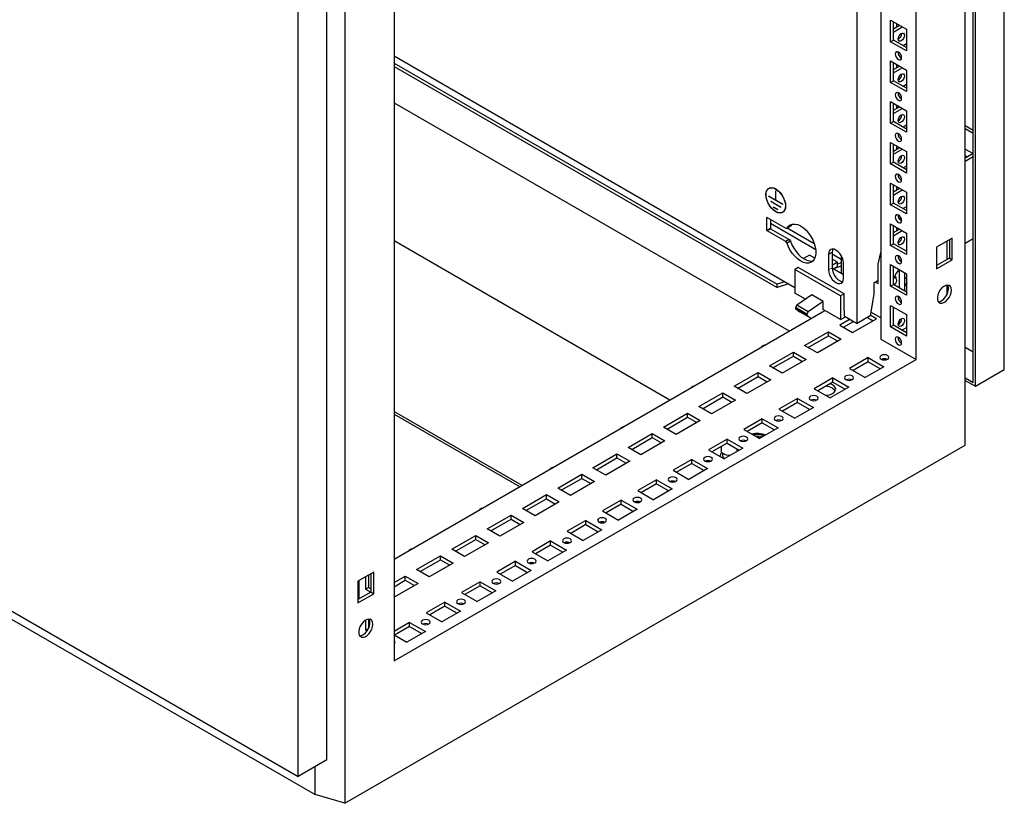
# Model space of a CAD drawing. Units: millimetres. Extents: x 0 to 420, y 0 to 297.
# Drawn here: x 314 to 355, y 79 to 111 of the extents above; entities that cross this region are included whole.
import ezdxf

# ---------------------------------------------------------------- set-up
doc = ezdxf.new("R2010")
doc.units = ezdxf.units.MM

msp = doc.modelspace()

# ---------------------------------------------------------------- linework, layer by layer
at = {"color": 7, "linetype": 'Continuous', "lineweight": 25}
for p, q in [((355.08078, 96.75979), (355.08078, 216.99542)), ((353.8728, 96.06244), (353.8728, 216.29808)), ((353.44862, 93.60612), (353.44862, 216.08724)), ((353.78442, 96.21553), (353.78442, 216.24703)), ((351.39793, 97.18544), (351.39793, 212.52183)), ((327.54479, 201.13328), (327.54479, 78.65216)), ((326.79651, 80.46564), (326.79651, 200.70128)), ((325.58853, 79.76829), (325.58853, 200.00393)), ((329.59547, 199.93554), (329.59547, 84.59915)), ((349.92479, 156.3506), (349.92479, 98.03587)), ((348.93484, 98.689), (348.93484, 155.77912)), ((350.33138, 111.34892), (350.99134, 110.96793)), ((350.33138, 110.45073), (350.33138, 111.34892)), ((350.44923, 110.51876), (350.44923, 111.28089)), ((350.44923, 110.9882), (350.70273, 111.13454)), ((350.44923, 110.85213), (350.82059, 111.06651)), ((350.58476, 111.20265), (350.58476, 111.06643)), ((350.99134, 110.96793), (350.99134, 110.06974)), ((350.33138, 110.45073), (350.44923, 110.51876)), ((350.99134, 110.06974), (350.33138, 110.45073)), ((350.99135, 110.2058), (350.44923, 110.51876)), ((350.99134, 110.36215), (350.85593, 110.28398)), ((329.59547, 109.85339), (346.32739, 100.19426)), ((329.59547, 109.55541), (345.59187, 100.32089)), ((329.59547, 109.41932), (345.59187, 100.1848)), ((350.33138, 109.6478), (350.99134, 109.26681)), ((350.33138, 108.7496), (350.33138, 109.6478)), ((350.44923, 108.81764), (350.44923, 109.57976)), ((350.44923, 109.28707), (350.70273, 109.43342)), ((350.58476, 109.50152), (350.58476, 109.36531)), ((350.44923, 109.151), (350.82059, 109.36538)), ((350.99134, 109.26681), (350.99134, 108.36861)), ((350.33138, 108.7496), (350.44923, 108.81764)), ((350.99134, 108.36861), (350.33138, 108.7496)), ((350.99135, 108.50468), (350.44923, 108.81764)), ((350.99134, 108.66103), (350.85593, 108.58285)), ((329.59547, 107.90033), (346.09423, 98.37581)), ((350.33138, 107.94667), (350.99134, 107.56568)), ((350.33138, 107.04847), (350.33138, 107.94667)), ((350.44923, 107.11651), (350.44923, 107.87864)), ((350.44923, 107.58594), (350.70273, 107.73229)), ((350.58476, 107.8004), (350.58476, 107.66418)), ((350.44923, 107.44987), (350.82059, 107.66425)), ((350.99134, 107.56568), (350.99134, 106.66748)), ((350.33138, 107.04847), (350.44923, 107.11651)), ((350.99134, 106.66748), (350.33138, 107.04847)), ((350.99135, 106.80355), (350.44923, 107.11651)), ((350.99134, 106.9599), (350.85593, 106.88173)), ((353.44861, 106.95616), (353.78442, 106.76231)), ((353.44862, 106.82009), (353.78441, 106.62624)), ((350.33138, 106.24554), (350.99134, 105.86455)), ((350.33138, 105.34735), (350.33138, 106.24554)), ((350.44923, 105.41538), (350.44923, 106.17751)), ((350.58476, 106.09927), (350.58476, 105.96305)), ((350.44923, 105.88482), (350.70273, 106.03116)), ((350.44923, 105.74875), (350.82059, 105.96313)), ((350.99134, 105.86455), (350.99134, 104.96636)), ((353.78441, 105.77581), (353.44861, 105.58196)), ((353.44862, 105.96953), (353.7843, 105.77575)), ((353.44862, 105.69739), (353.54859, 105.63968)), ((350.33138, 105.34735), (350.44923, 105.41538)), ((350.99134, 104.96636), (350.33138, 105.34735)), ((350.99135, 105.10242), (350.44923, 105.41538)), ((353.78442, 105.63975), (353.44862, 105.44589)), ((281.04081, 105.14465), (326.29564, 79.01959)), ((350.99134, 105.25877), (350.85593, 105.1806)), ((350.33138, 104.54442), (350.99134, 104.16343)), ((350.33138, 103.64622), (350.33138, 104.54442)), ((350.44923, 103.71426), (350.44923, 104.47638)), ((345.2978, 104.35355), (345.24868, 104.32519)), ((345.53321, 104.22698), (345.5391, 104.22357)), ((345.53321, 103.83231), (345.53321, 104.22698)), ((345.5391, 103.82891), (345.5391, 104.22357)), ((350.44923, 104.18369), (350.70273, 104.33004)), ((350.44923, 104.04762), (350.82059, 104.262)), ((350.58476, 104.39814), (350.58476, 104.26193)), ((350.99134, 104.16343), (350.99134, 103.26523)), ((345.53321, 103.83231), (345.24152, 104.0007)), ((345.24152, 103.99389), (345.24152, 104.0007)), ((345.24742, 103.9973), (345.24152, 103.99389)), ((345.83078, 103.65372), (345.24152, 103.99389)), ((345.74239, 103.54144), (345.32991, 103.77956)), ((345.32991, 103.77276), (345.32991, 103.77956)), ((345.33581, 103.77616), (345.32991, 103.77276)), ((345.74239, 103.53464), (345.32991, 103.77276)), ((345.5391, 103.83572), (345.53321, 103.83231)), ((345.83078, 103.66053), (345.5391, 103.82891)), ((345.83078, 103.65372), (345.83078, 103.66053)), ((350.33138, 103.64622), (350.44923, 103.71426)), ((350.99134, 103.26523), (350.33138, 103.64622)), ((350.99135, 103.4013), (350.44923, 103.71426)), ((345.62454, 103.43936), (345.44776, 103.54141)), ((345.44776, 103.53461), (345.44776, 103.54141)), ((345.45366, 103.53801), (345.44776, 103.53461)), ((345.62454, 103.43256), (345.44776, 103.53461)), ((345.62454, 103.43256), (345.62454, 103.43936)), ((345.74239, 103.53464), (345.74239, 103.54144)), ((345.82363, 103.32923), (345.87276, 103.35759)), ((350.99134, 103.55765), (350.85593, 103.47947)), ((345.16361, 102.57402), (345.16361, 103.10478)), ((345.17539, 103.11158), (345.95056, 102.66408)), ((345.31092, 103.03334), (345.31092, 102.65907)), ((347.20511, 101.76262), (345.31092, 102.85612)), ((346.20969, 102.83079), (346.15401, 102.75415)), ((350.33138, 102.84329), (350.99134, 102.4623)), ((350.33138, 101.94509), (350.33138, 102.84329)), ((350.79076, 103.01288), (350.68092, 103.07629)), ((345.95056, 102.10612), (345.17539, 102.55361)), ((345.3227, 102.63865), (346.09787, 102.19116)), ((345.95056, 102.66408), (346.0067, 102.6691)), ((346.15401, 102.75415), (346.0067, 102.6691)), ((346.01817, 102.67573), (347.14329, 102.02621)), ((350.44923, 102.01313), (350.44923, 102.77526)), ((350.44923, 102.48256), (350.70273, 102.62891)), ((350.44923, 102.34649), (350.82059, 102.56087)), ((350.58476, 102.69702), (350.58476, 102.5608)), ((350.99134, 102.4623), (350.99134, 101.5641)), ((329.59547, 102.15148), (341.11503, 95.50138)), ((346.09787, 102.19116), (345.95056, 102.10612)), ((346.0067, 102.03628), (345.95056, 102.10612)), ((346.15401, 102.12133), (346.0067, 102.03628)), ((346.09787, 102.19116), (346.15401, 102.12133)), ((350.33138, 101.94509), (350.44923, 102.01313)), ((350.99135, 101.70017), (350.44923, 102.01313)), ((352.90643, 102.24785), (352.24646, 101.86686)), ((352.67563, 102.11462), (352.67563, 101.35249)), ((352.78857, 102.17982), (352.78857, 101.41769)), ((352.90643, 101.34966), (352.90643, 102.24785)), ((353.44862, 102.04364), (353.78442, 102.23749)), ((347.7416, 101.5723), (347.7416, 100.92587)), ((347.88891, 101.65734), (347.88891, 101.01092)), ((347.88891, 101.59577), (348.27487, 101.37296)), ((349.80694, 101.16579), (349.92447, 101.6423)), ((349.92479, 101.64248), (349.92447, 101.6423)), ((349.92479, 101.64211), (349.92447, 101.6423)), ((350.99134, 101.5641), (350.33138, 101.94509)), ((352.24646, 101.86686), (352.24646, 100.96867)), ((346.9461, 101.53812), (346.69634, 101.39393)), ((347.16575, 101.41132), (346.9461, 101.53812)), ((348.10988, 101.24031), (347.88891, 101.36787)), ((348.10988, 101.24031), (347.88891, 101.11274)), ((348.10988, 101.07019), (348.10988, 101.24031)), ((348.27487, 101.21512), (348.10988, 101.16013)), ((348.27488, 101.51094), (348.27488, 100.77103)), ((348.36032, 100.5687), (348.36032, 101.21512)), ((349.80694, 100.34925), (349.80694, 101.16579)), ((352.78857, 101.41769), (352.24646, 101.10474)), ((352.24646, 100.96867), (352.90643, 101.34966)), ((352.78857, 101.41769), (352.90643, 101.34966)), ((346.4747, 101.02782), (346.32739, 100.94278)), ((346.32739, 100.94278), (346.32739, 99.95613)), ((348.24246, 99.83723), (346.32739, 100.94278)), ((348.38978, 99.92227), (346.4747, 101.02782)), ((348.36032, 100.72171), (347.88927, 100.99364)), ((347.93327, 100.96824), (348.10988, 101.07019)), ((348.27487, 101.07903), (347.93663, 100.9663)), ((350.33138, 101.14216), (350.99134, 100.76117)), ((350.33138, 100.24397), (350.33138, 101.14216)), ((350.44923, 100.312), (350.44923, 101.07413)), ((350.69082, 100.93466), (350.69082, 100.17253)), ((350.92652, 100.03646), (350.92652, 100.79859)), ((350.99134, 100.76117), (350.99134, 99.86298)), ((345.91911, 100.42995), (345.59187, 100.32089)), ((346.06856, 100.34367), (345.59187, 100.1848)), ((349.80694, 100.48531), (349.63032, 100.38335)), ((349.63032, 100.38335), (349.63032, 99.90703)), ((349.68909, 100.41728), (349.80694, 100.34925)), ((350.92652, 100.22465), (350.99135, 100.36429)), ((350.99134, 100.54986), (350.92653, 100.58727)), ((345.59187, 100.1848), (345.59187, 100.32089)), ((346.77972, 99.695), (346.32739, 99.95613)), ((348.38978, 99.92227), (348.24246, 99.83723)), ((348.38978, 99.2078), (348.38978, 99.92227)), ((350.33138, 100.24397), (350.44923, 100.312)), ((350.99134, 99.86298), (350.33138, 100.24397)), ((350.99135, 99.99904), (350.44923, 100.312)), ((350.95024, 100.02277), (350.99134, 100.0465)), ((352.67563, 100.28476), (352.67563, 99.87037)), ((347.04922, 99.87964), (346.41837, 99.44741)), ((347.52063, 99.60751), (346.88977, 99.17528)), ((347.52063, 99.60751), (347.04922, 99.87964)), ((347.52063, 99.26728), (347.52063, 99.60751)), ((348.24246, 99.83723), (348.24246, 98.85058)), ((349.63032, 99.90703), (349.47873, 99.00298)), ((329.59547, 88.85128), (347.57955, 99.23327)), ((346.41837, 99.44741), (346.36431, 99.34818)), ((346.83571, 99.07604), (346.36431, 99.34818)), ((346.36431, 99.34818), (346.36431, 99.31567)), ((346.83571, 99.04353), (346.36431, 99.31567)), ((346.88977, 99.17528), (346.41837, 99.44741)), ((346.54303, 99.1728), (347.00892, 98.90385)), ((346.88977, 99.17528), (346.83571, 99.07604)), ((348.24246, 98.85058), (347.52063, 99.26728)), ((348.40451, 99.19929), (348.38978, 99.2078)), ((348.40451, 98.99516), (348.40451, 99.19929)), ((349.92479, 98.92031), (349.50545, 99.16239)), ((350.33138, 99.44104), (350.99134, 99.06005)), ((350.33138, 98.54284), (350.33138, 99.44104)), ((350.44923, 98.61088), (350.44923, 99.373)), ((346.83571, 99.07604), (346.83571, 99.04353)), ((348.64022, 98.85908), (348.21595, 98.61416)), ((348.24246, 98.85058), (348.44871, 98.96964)), ((348.36329, 98.5291), (348.78756, 98.77403)), ((348.40451, 98.99516), (348.93484, 98.689)), ((348.74628, 98.308), (349.74801, 98.88629)), ((349.47873, 99.00298), (348.93484, 98.689)), ((349.36496, 98.93731), (349.60068, 98.80123)), ((349.74801, 98.88629), (349.48465, 99.03833)), ((350.69082, 98.79636), (350.69082, 98.66904)), ((350.99134, 99.06005), (350.99134, 98.16185)), ((346.74281, 97.76373), (347.74454, 98.34202)), ((347.74454, 98.34202), (348.27487, 98.03587)), ((347.74454, 98.17191), (347.74454, 98.34202)), ((348.21595, 98.61416), (348.74628, 98.308)), ((350.33138, 98.54284), (350.44923, 98.61088)), ((350.99134, 98.16185), (350.33138, 98.54284)), ((350.99135, 98.29792), (350.44923, 98.61088)), ((350.80289, 98.40671), (350.99134, 98.51551)), ((346.89015, 97.67868), (347.74454, 98.17191)), ((348.27487, 98.03587), (347.27314, 97.45758)), ((347.74454, 98.17191), (348.12754, 97.95081)), ((349.92479, 98.03587), (351.39793, 97.18544)), ((344.99268, 97.7463), (344.968, 97.73205)), ((345.26967, 96.91331), (346.2714, 97.4916)), ((346.2714, 97.4916), (346.80173, 97.18544)), ((346.2714, 97.32148), (346.2714, 97.4916)), ((347.27314, 97.45758), (346.74281, 97.76373)), ((353.44861, 97.70203), (353.78442, 97.50818)), ((329.59547, 84.59915), (351.39793, 97.18544)), ((345.41701, 96.82825), (346.2714, 97.32148)), ((346.80173, 97.18544), (345.8, 96.60715)), ((346.2714, 97.32148), (346.6544, 97.10038)), ((349.39446, 97.26028), (348.61664, 96.81126)), ((349.39446, 97.09017), (348.76398, 96.7262)), ((349.39446, 97.26028), (350.05443, 96.87929)), ((349.39446, 97.09017), (349.39446, 97.26028)), ((349.39446, 97.09017), (349.90709, 96.79423)), ((343.79653, 96.06288), (344.79827, 96.64117)), ((344.79827, 96.64117), (345.3286, 96.33502)), ((344.79827, 96.47106), (344.79827, 96.64117)), ((345.8, 96.60715), (345.26967, 96.91331)), ((348.61664, 96.81126), (349.27661, 96.43026)), ((350.05443, 96.87929), (349.27661, 96.43026)), ((353.8728, 96.06244), (355.08078, 96.75979)), ((343.94387, 95.97783), (344.79827, 96.47106)), ((345.3286, 96.33502), (344.32686, 95.75673)), ((344.79827, 96.47106), (345.18126, 96.24996)), ((347.92132, 96.40985), (347.1435, 95.96083)), ((347.92132, 96.23974), (347.29084, 95.87577)), ((347.92132, 96.40985), (348.58129, 96.02886)), ((347.92132, 96.23974), (347.92132, 96.40985)), ((347.92132, 96.23974), (348.43395, 95.94381)), ((353.44861, 96.40939), (353.78442, 96.21553)), ((353.44861, 96.30732), (353.8728, 96.06244)), ((342.0464, 96.04545), (342.02172, 96.0312)), ((344.32686, 95.75673), (343.79653, 96.06288)), ((347.1435, 95.96083), (347.80347, 95.57984)), ((348.58129, 96.02886), (347.80347, 95.57984)), ((342.32339, 95.21246), (343.32513, 95.79075)), ((342.47073, 95.1274), (343.32513, 95.62063)), ((343.85546, 95.48459), (342.85372, 94.9063)), ((343.32513, 95.79075), (343.85546, 95.48459)), ((343.32513, 95.62063), (343.32513, 95.79075)), ((343.32513, 95.62063), (343.70812, 95.39953)), ((346.44818, 95.55943), (345.67036, 95.11041)), ((346.44818, 95.55943), (347.10815, 95.17844)), ((346.44818, 95.38932), (346.44818, 95.55943)), ((329.59547, 95.0079), (334.92785, 91.92959)), ((342.85372, 94.9063), (342.32339, 95.21246)), ((345.67036, 95.11041), (346.33033, 94.72941)), ((346.44818, 95.38932), (345.8177, 95.02535)), ((347.10815, 95.17844), (346.33033, 94.72941)), ((346.44818, 95.38932), (346.96081, 95.09338)), ((329.59547, 94.90584), (334.83944, 91.87856)), ((340.85025, 94.36203), (341.85199, 94.94032)), ((340.99759, 94.27698), (341.85199, 94.77021)), ((342.38232, 94.63417), (341.38058, 94.05588)), ((341.85199, 94.94032), (342.38232, 94.63417)), ((341.85199, 94.77021), (341.85199, 94.94032)), ((341.85199, 94.77021), (342.23498, 94.54911)), ((344.97504, 94.709), (344.19723, 94.25998)), ((344.97504, 94.709), (345.63501, 94.32801)), ((344.97504, 94.53889), (344.97504, 94.709)), ((339.10013, 94.3446), (339.07544, 94.33035)), ((341.38058, 94.05588), (340.85025, 94.36203)), ((344.19723, 94.25998), (344.85719, 93.87899)), ((344.97504, 94.53889), (344.34456, 94.17492)), ((345.63501, 94.32801), (344.85719, 93.87899)), ((344.97504, 94.53889), (345.48767, 94.24296)), ((339.37711, 93.51161), (340.37885, 94.0899)), ((339.52445, 93.42655), (340.37885, 93.91978)), ((340.90918, 93.78374), (339.90744, 93.20545)), ((340.37885, 94.0899), (340.90918, 93.78374)), ((340.37885, 93.91978), (340.37885, 94.0899)), ((340.37885, 93.91978), (340.76184, 93.69868)), ((343.5019, 93.85858), (342.72409, 93.40955)), ((343.5019, 93.85858), (344.16187, 93.47759)), ((343.5019, 93.68847), (343.5019, 93.85858)), ((344.22714, 93.7796), (344.22714, 93.76599)), ((344.22867, 93.80313), (344.22779, 93.76419)), ((344.27009, 93.79346), (344.26881, 93.77279)), ((344.2694, 93.79368), (344.26891, 93.77363)), ((344.76586, 93.94798), (344.79532, 93.96499)), ((344.87128, 93.88712), (344.76586, 93.94798)), ((344.77175, 93.94458), (344.79532, 93.95818)), ((344.90074, 93.90413), (344.79532, 93.96499)), ((344.79532, 93.95818), (344.79532, 93.96499)), ((344.89485, 93.90073), (344.79532, 93.95818)), ((344.8955, 93.95478), (344.92496, 93.97179)), ((344.94199, 93.92794), (344.8955, 93.95478)), ((344.90139, 93.95138), (344.92496, 93.96499)), ((344.97145, 93.94495), (344.92496, 93.97179)), ((344.92496, 93.96499), (344.92496, 93.97179)), ((344.96556, 93.94155), (344.92496, 93.96499)), ((302.01831, 93.37509), (325.58853, 79.76829)), ((327.54479, 78.65216), (353.44862, 93.60612)), ((339.90744, 93.20545), (339.37711, 93.51161)), ((342.72409, 93.40955), (343.38405, 93.02856)), ((343.5019, 93.68847), (342.87142, 93.3245)), ((343.25696, 93.54706), (343.25696, 93.37144)), ((344.16187, 93.47759), (343.38405, 93.02856)), ((343.5019, 93.68847), (344.01453, 93.39253)), ((343.92363, 93.37143), (343.92363, 93.44501)), ((337.90397, 92.66118), (338.90571, 93.23947)), ((338.05131, 92.57613), (338.90571, 93.06936)), ((339.43604, 92.93332), (338.4343, 92.35503)), ((338.90571, 93.23947), (339.43604, 92.93332)), ((338.90571, 93.06936), (338.90571, 93.23947)), ((338.90571, 93.06936), (339.2887, 92.84826)), ((342.02876, 93.00815), (341.25095, 92.55913)), ((342.02876, 93.00815), (342.68873, 92.62716)), ((342.02876, 92.83804), (342.02876, 93.00815)), ((343.21529, 93.1673), (343.21529, 93.12599)), ((343.31529, 93.26269), (343.31529, 93.1673)), ((336.15385, 92.64375), (336.12916, 92.6295)), ((338.4343, 92.35503), (337.90397, 92.66118)), ((341.25095, 92.55913), (341.91091, 92.17814)), ((342.02876, 92.83804), (341.39828, 92.47407)), ((342.68873, 92.62716), (341.91091, 92.17814)), ((342.02876, 92.83804), (342.54139, 92.54211)), ((336.43084, 91.81076), (337.43257, 92.38904)), ((336.57817, 91.7257), (337.43257, 92.21893)), ((337.43257, 92.38904), (337.9629, 92.08289)), ((337.43257, 92.21893), (337.43257, 92.38904)), ((337.43257, 92.21893), (337.81556, 91.99783)), ((340.55563, 92.15773), (339.77781, 91.7087)), ((340.55563, 92.15773), (341.21559, 91.77674)), ((340.55563, 91.98762), (340.55563, 92.15773)), ((336.96117, 91.5046), (336.43084, 91.81076)), ((337.9629, 92.08289), (336.96117, 91.5046)), ((339.77781, 91.7087), (340.43777, 91.32771)), ((340.55563, 91.98762), (339.92515, 91.62365)), ((341.21559, 91.77674), (340.43777, 91.32771)), ((340.55563, 91.98762), (341.06825, 91.69168)), ((334.9577, 90.96033), (335.95943, 91.53862)), ((335.10503, 90.87527), (335.95943, 91.36851)), ((335.95943, 91.53862), (336.48976, 91.23247)), ((335.95943, 91.36851), (335.95943, 91.53862)), ((335.95943, 91.36851), (336.34243, 91.14741)), ((339.08249, 91.3073), (338.30467, 90.85828)), ((339.08249, 91.3073), (339.74245, 90.92631)), ((339.08249, 91.13719), (339.08249, 91.3073)), ((333.20757, 90.9429), (333.18288, 90.92865)), ((335.48803, 90.65418), (334.9577, 90.96033)), ((336.48976, 91.23247), (335.48803, 90.65418)), ((339.08249, 91.13719), (338.45201, 90.77322)), ((339.74245, 90.92631), (338.96464, 90.47729)), ((339.08249, 91.13719), (339.59512, 90.84126)), ((333.48456, 90.10991), (334.48629, 90.6882)), ((333.63189, 90.02485), (334.48629, 90.51808)), ((334.48629, 90.6882), (335.01662, 90.38204)), ((334.48629, 90.51808), (334.48629, 90.6882)), ((334.48629, 90.51808), (334.86929, 90.29698)), ((338.30467, 90.85828), (338.96464, 90.47729)), ((334.01489, 89.80375), (333.48456, 90.10991)), ((335.01662, 90.38204), (334.01489, 89.80375)), ((337.60935, 90.45688), (336.83153, 90.00785)), ((337.60935, 90.28677), (336.97887, 89.9228)), ((338.26931, 90.07589), (337.4915, 89.62686)), ((337.60935, 90.45688), (338.26931, 90.07589)), ((337.60935, 90.28677), (337.60935, 90.45688)), ((337.60935, 90.28677), (338.12198, 89.99083)), ((332.01142, 89.25948), (333.01315, 89.83777)), ((332.15876, 89.17442), (333.01315, 89.66766)), ((333.01315, 89.83777), (333.54348, 89.53162)), ((333.01315, 89.66766), (333.01315, 89.83777)), ((333.01315, 89.66766), (333.39615, 89.44656)), ((336.83153, 90.00785), (337.4915, 89.62686)), ((330.26129, 89.24205), (330.23661, 89.2278)), ((332.54175, 88.95333), (332.01142, 89.25948)), ((333.54348, 89.53162), (332.54175, 88.95333)), ((336.13621, 89.60645), (335.35839, 89.15743)), ((336.13621, 89.43634), (335.50573, 89.07237)), ((336.79617, 89.22546), (336.01836, 88.77644)), ((336.13621, 89.60645), (336.79617, 89.22546)), ((336.13621, 89.43634), (336.13621, 89.60645)), ((336.13621, 89.43634), (336.64884, 89.14041)), ((330.53828, 88.40906), (331.54001, 88.98734)), ((330.68562, 88.324), (331.54001, 88.81723)), ((331.54001, 88.98734), (332.07034, 88.68119)), ((331.54001, 88.81723), (331.54001, 88.98734)), ((331.54001, 88.81723), (331.92301, 88.59613)), ((335.35839, 89.15743), (336.01836, 88.77644)), ((331.06861, 88.1029), (330.53828, 88.40906)), ((332.07034, 88.68119), (331.06861, 88.1029)), ((334.66307, 88.75603), (333.88525, 88.307)), ((334.66307, 88.58592), (334.03259, 88.22195)), ((334.66307, 88.75603), (335.32304, 88.37504)), ((334.66307, 88.58592), (334.66307, 88.75603)), ((334.66307, 88.58592), (335.1757, 88.28998)), ((328.74694, 88.30088), (328.08698, 87.91989)), ((328.41107, 88.10698), (328.41107, 87.58964)), ((328.52892, 88.17502), (328.52892, 87.65768)), ((328.62909, 88.23285), (328.62909, 87.47072)), ((328.74694, 87.40269), (328.74694, 88.30088)), ((329.59547, 87.86478), (330.06687, 88.13692)), ((330.06687, 88.13692), (330.5972, 87.83077)), ((330.06687, 87.96681), (330.06687, 88.13692)), ((333.88525, 88.307), (334.54522, 87.92601)), ((335.32304, 88.37504), (334.54522, 87.92601)), ((328.08698, 87.91989), (328.08698, 87.0217)), ((328.12233, 87.9403), (328.12233, 87.17817)), ((328.41107, 87.58964), (328.52892, 87.65768)), ((328.41107, 87.58964), (328.62308, 87.46725)), ((328.52892, 87.65768), (328.62909, 87.59985)), ((329.59547, 87.69467), (330.06687, 87.96681)), ((330.5972, 87.83077), (329.59547, 87.25248)), ((330.06687, 87.96681), (330.44987, 87.74571)), ((333.18993, 87.9056), (332.41211, 87.45658)), ((333.18993, 87.73549), (332.55945, 87.37152)), ((333.18993, 87.9056), (333.8499, 87.52461)), ((333.18993, 87.73549), (333.18993, 87.9056)), ((333.18993, 87.73549), (333.70256, 87.43956)), ((328.62909, 87.47072), (328.08697, 87.15776)), ((328.08698, 87.0217), (328.74694, 87.40269)), ((328.62909, 87.47072), (328.74694, 87.40269)), ((332.41211, 87.45658), (333.07208, 87.07559)), ((333.8499, 87.52461), (333.07208, 87.07559)), ((331.71679, 87.05518), (330.93897, 86.60615)), ((331.71679, 86.88507), (331.08631, 86.5211)), ((331.71679, 87.05518), (332.37676, 86.67419)), ((331.71679, 86.88507), (331.71679, 87.05518)), ((331.71679, 86.88507), (332.22942, 86.58913)), ((330.93897, 86.60615), (331.59894, 86.22516)), ((332.37676, 86.67419), (331.59894, 86.22516)), ((328.41107, 86.29692), (328.41107, 85.88852)), ((328.41107, 85.88852), (328.52892, 85.95655)), ((328.52892, 86.3395), (328.52892, 85.95655)), ((328.52892, 85.95655), (328.5322, 85.95466)), ((330.24365, 86.20475), (329.59547, 85.83057)), ((330.24365, 86.03464), (329.61317, 85.67067)), ((330.24365, 86.20475), (330.90362, 85.82376)), ((330.24365, 86.03464), (330.24365, 86.20475)), ((330.24365, 86.03464), (330.75628, 85.73871)), ((328.41107, 85.88852), (328.47241, 85.8531)), ((329.59547, 85.68089), (330.1258, 85.37474)), ((330.90362, 85.82376), (330.1258, 85.37474)), ((326.79651, 80.46564), (325.58853, 79.76829)), ((326.29564, 79.01959), (326.29564, 80.1765)), ((327.54479, 78.65216), (326.29564, 79.01959))]:
    msp.add_line(p, q, dxfattribs=at)
at = {"color": 8, "linetype": 'Continuous', "lineweight": 18}
for p, q in [((345.17539, 103.11158), (345.16361, 103.10478)), ((345.31092, 102.65907), (345.16361, 102.57402)), ((345.3227, 102.63865), (345.17539, 102.55361)), ((347.88891, 101.65734), (347.7416, 101.5723)), ((347.88891, 101.01092), (347.7416, 100.92587))]:
    msp.add_line(p, q, dxfattribs=at)
at = {"color": 7, "linetype": 'Continuous', "lineweight": 25, "flags": 128}
for points in [[(350.64663, 110.56462), (350.65672, 110.62904), (350.68546, 110.6953), (350.72848, 110.75332), (350.77921, 110.79426), (350.82995, 110.8119), (350.87296, 110.80354), (350.9017, 110.77046), (350.91179, 110.7177), (350.9017, 110.65328), (350.87296, 110.58702), (350.82995, 110.529), (350.77921, 110.48806), (350.72848, 110.47042), (350.68546, 110.47878), (350.65672, 110.51186), (350.64663, 110.56462)], [(350.66136, 109.70566), (350.7121, 109.68803), (350.75511, 109.69639), (350.78385, 109.72947), (350.79394, 109.78223), (350.78385, 109.84664), (350.75511, 109.91291), (350.7121, 109.97093), (350.66136, 110.01187), (350.61062, 110.0295), (350.56761, 110.02115), (350.53887, 109.98807), (350.52878, 109.9353), (350.53887, 109.87089), (350.56761, 109.80463), (350.61062, 109.74661), (350.66136, 109.70566)], [(350.64663, 108.86349), (350.65672, 108.92791), (350.68546, 108.99417), (350.72848, 109.05219), (350.77921, 109.09313), (350.82995, 109.11077), (350.87296, 109.10241), (350.9017, 109.06933), (350.91179, 109.01657), (350.9017, 108.95215), (350.87296, 108.88589), (350.82995, 108.82787), (350.77921, 108.78693), (350.72848, 108.76929), (350.68546, 108.77765), (350.65672, 108.81073), (350.64663, 108.86349)], [(350.66136, 108.00454), (350.7121, 107.9869), (350.75511, 107.99526), (350.78385, 108.02834), (350.79394, 108.0811), (350.78385, 108.14552), (350.75511, 108.21178), (350.7121, 108.2698), (350.66136, 108.31074), (350.61062, 108.32838), (350.56761, 108.32002), (350.53887, 108.28694), (350.52878, 108.23418), (350.53887, 108.16976), (350.56761, 108.1035), (350.61062, 108.04548), (350.66136, 108.00454)], [(350.64663, 107.16237), (350.65672, 107.22678), (350.68546, 107.29304), (350.72848, 107.35106), (350.77921, 107.39201), (350.82995, 107.40964), (350.87296, 107.40128), (350.9017, 107.36821), (350.91179, 107.31544), (350.9017, 107.25103), (350.87296, 107.18477), (350.82995, 107.12675), (350.77921, 107.0858), (350.72848, 107.06817), (350.68546, 107.07652), (350.65672, 107.1096), (350.64663, 107.16237)], [(350.66136, 106.30341), (350.7121, 106.28578), (350.75511, 106.29413), (350.78385, 106.32721), (350.79394, 106.37998), (350.78385, 106.44439), (350.75511, 106.51065), (350.7121, 106.56867), (350.66136, 106.60961), (350.61062, 106.62725), (350.56761, 106.61889), (350.53887, 106.58582), (350.52878, 106.53305), (350.53887, 106.46864), (350.56761, 106.40238), (350.61062, 106.34436), (350.66136, 106.30341)], [(350.64663, 105.46124), (350.65672, 105.52565), (350.68546, 105.59192), (350.72848, 105.64993), (350.77921, 105.69088), (350.82995, 105.70851), (350.87296, 105.70016), (350.9017, 105.66708), (350.91179, 105.61432), (350.9017, 105.5499), (350.87296, 105.48364), (350.82995, 105.42562), (350.77921, 105.38468), (350.72848, 105.36704), (350.68546, 105.3754), (350.65672, 105.40848), (350.64663, 105.46124)], [(350.66136, 104.60228), (350.7121, 104.58465), (350.75511, 104.59301), (350.78385, 104.62608), (350.79394, 104.67885), (350.78385, 104.74326), (350.75511, 104.80953), (350.7121, 104.86754), (350.66136, 104.90849), (350.61062, 104.92612), (350.56761, 104.91777), (350.53887, 104.88469), (350.52878, 104.83192), (350.53887, 104.76751), (350.56761, 104.70125), (350.61062, 104.64323), (350.66136, 104.60228)], [(345.12367, 104.06533), (345.13401, 104.16535), (345.16452, 104.24841), (345.21366, 104.31036), (345.27898, 104.34807), (345.35718, 104.35967), (345.44437, 104.34457), (345.53615, 104.30353), (345.62794, 104.2386), (345.71512, 104.15304), (345.79333, 104.05114), (345.85864, 103.93802), (345.90778, 103.81934), (345.93829, 103.70105), (345.94863, 103.58909), (345.93829, 103.48907), (345.90778, 103.40601), (345.85864, 103.34406), (345.79333, 103.30635), (345.71512, 103.29475), (345.62794, 103.30985), (345.53615, 103.3509), (345.44437, 103.41582), (345.35718, 103.50138), (345.27898, 103.60328), (345.21366, 103.7164), (345.16452, 103.83508), (345.13401, 103.95337), (345.12367, 104.06533)], [(345.12956, 104.06193), (345.14053, 104.16388), (345.17281, 104.24768), (345.22469, 104.30881), (345.29335, 104.34398), (345.37511, 104.35129), (345.46555, 104.33035), (345.55979, 104.28228), (345.65276, 104.20968), (345.73944, 104.11646), (345.81517, 104.00765), (345.87585, 103.88911), (345.91822, 103.76723), (345.93999, 103.64859), (345.93999, 103.53957), (345.91822, 103.44607), (345.87585, 103.37311), (345.81517, 103.32463), (345.73944, 103.30324), (345.65276, 103.31011), (345.55979, 103.34485), (345.46555, 103.40559), (345.37511, 103.48906), (345.29335, 103.59077), (345.22469, 103.70522), (345.17281, 103.82625), (345.14053, 103.94732), (345.12956, 104.06193)], [(350.64663, 103.76011), (350.65672, 103.82453), (350.68546, 103.89079), (350.72848, 103.94881), (350.77921, 103.98975), (350.82995, 104.00739), (350.87296, 103.99903), (350.9017, 103.96595), (350.91179, 103.91319), (350.9017, 103.84877), (350.87296, 103.78251), (350.82995, 103.72449), (350.77921, 103.68355), (350.72848, 103.66591), (350.68546, 103.67427), (350.65672, 103.70735), (350.64663, 103.76011)], [(350.66136, 102.90116), (350.7121, 102.88352), (350.75511, 102.89188), (350.78385, 102.92496), (350.79394, 102.97772), (350.78385, 103.04214), (350.75511, 103.1084), (350.7121, 103.16642), (350.66136, 103.20736), (350.61062, 103.225), (350.56761, 103.21664), (350.53887, 103.18356), (350.52878, 103.1308), (350.53887, 103.06638), (350.56761, 103.00012), (350.61062, 102.9421), (350.66136, 102.90116)], [(346.0067, 102.6691), (346.06715, 102.7506), (346.14518, 102.80705), (346.23811, 102.8365), (346.34273, 102.83795), (346.45544, 102.81134), (346.57237, 102.75759), (346.68949, 102.67856), (346.80276, 102.57695), (346.90828, 102.45627), (347.00243, 102.32068), (347.08197, 102.17483), (347.14414, 102.02377), (347.18682, 101.87267), (347.20854, 101.72675), (347.20854, 101.59103), (347.18682, 101.47017), (347.14414, 101.36835), (347.08197, 101.28907), (347.00243, 101.23505), (346.90828, 101.20816), (346.80276, 101.20933), (346.68949, 101.2385), (346.57237, 101.29468), (346.45544, 101.37593), (346.34273, 101.47946), (346.23811, 101.6017), (346.14518, 101.73845), (346.06715, 101.88499), (346.0067, 102.03628)], [(346.15401, 102.12133), (346.21446, 101.97003), (346.29249, 101.82349), (346.38542, 101.68675), (346.49004, 101.56451), (346.60276, 101.46098), (346.71968, 101.37972), (346.8368, 101.32354), (346.95007, 101.29437), (347.0556, 101.29321), (347.09326, 101.30024)], [(350.64663, 102.05899), (350.65672, 102.1234), (350.68546, 102.18966), (350.72848, 102.24768), (350.77921, 102.28863), (350.82995, 102.30626), (350.87296, 102.2979), (350.9017, 102.26483), (350.91179, 102.21206), (350.9017, 102.14765), (350.87296, 102.08139), (350.82995, 102.02337), (350.77921, 101.98242), (350.72848, 101.96479), (350.68546, 101.97314), (350.65672, 102.00622), (350.64663, 102.05899)], [(348.36032, 101.21512), (348.34978, 101.31367), (348.31887, 101.41767), (348.26971, 101.52004), (348.20564, 101.61379), (348.13102, 101.69256), (348.05096, 101.75095), (347.97089, 101.785), (347.89628, 101.79238), (347.83221, 101.7726), (347.78305, 101.72699), (347.75214, 101.65868), (347.7416, 101.5723)], [(347.91865, 101.79301), (347.89945, 101.74372), (347.88891, 101.65734)], [(350.66136, 101.20003), (350.7121, 101.1824), (350.75511, 101.19075), (350.78385, 101.22383), (350.79394, 101.2766), (350.78385, 101.34101), (350.75511, 101.40727), (350.7121, 101.46529), (350.66136, 101.50623), (350.61062, 101.52387), (350.56761, 101.51551), (350.53887, 101.48244), (350.52878, 101.42967), (350.53887, 101.36526), (350.56761, 101.299), (350.61062, 101.24098), (350.66136, 101.20003)], [(347.7416, 100.92587), (347.75214, 100.82733), (347.78305, 100.72333), (347.83221, 100.62096), (347.89628, 100.5272), (347.97089, 100.44844), (348.05096, 100.39005), (348.13102, 100.356), (348.20564, 100.34861), (348.26971, 100.3684), (348.31887, 100.414), (348.34978, 100.48232), (348.36032, 100.5687)], [(347.88891, 101.01092), (347.89945, 100.91237), (347.93036, 100.80837), (347.97952, 100.70601), (348.04359, 100.61225), (348.11821, 100.53348), (348.19827, 100.47509), (348.27834, 100.44104), (348.33058, 100.43303)], [(352.87107, 100.07722), (352.86014, 100.1627), (352.82818, 100.22923), (352.77754, 100.27187), (352.71199, 100.28746), (352.63639, 100.27485), (352.55634, 100.23496), (352.47778, 100.17076), (352.40654, 100.087), (352.3479, 99.98991), (352.30621, 99.88668), (352.28456, 99.78496), (352.28456, 99.69231), (352.30621, 99.61558), (352.3479, 99.56048), (352.40654, 99.5311), (352.47778, 99.52959), (352.55634, 99.55609), (352.63639, 99.60863), (352.71199, 99.6833), (352.77754, 99.77458), (352.82818, 99.87568), (352.86014, 99.97912), (352.87107, 100.07722)], [(352.3177, 99.59503), (352.32304, 99.59484), (352.39865, 99.60745), (352.4787, 99.64734), (352.55725, 99.71155), (352.6285, 99.7953), (352.68714, 99.89239), (352.72882, 99.99563), (352.75047, 100.09734), (352.75047, 100.19), (352.72882, 100.26672), (352.71733, 100.28727)], [(350.66136, 99.4989), (350.7121, 99.48127), (350.75511, 99.48963), (350.78385, 99.5227), (350.79394, 99.57547), (350.78385, 99.63988), (350.75511, 99.70614), (350.7121, 99.76416), (350.66136, 99.80511), (350.61062, 99.82274), (350.56761, 99.81439), (350.53887, 99.78131), (350.52878, 99.72854), (350.53887, 99.66413), (350.56761, 99.59787), (350.61062, 99.53985), (350.66136, 99.4989)], [(346.36431, 99.31567), (346.46095, 99.22767), (346.54303, 99.1728)], [(346.83571, 99.04353), (346.93235, 98.95553), (347.01444, 98.90066)], [(350.64663, 98.65673), (350.65672, 98.72115), (350.68546, 98.78741), (350.72848, 98.84543), (350.77921, 98.88637), (350.82995, 98.90401), (350.87296, 98.89565), (350.9017, 98.86257), (350.91179, 98.80981), (350.9017, 98.74539), (350.87296, 98.67913), (350.82995, 98.62111), (350.77921, 98.58017), (350.72848, 98.56253), (350.68546, 98.57089), (350.65672, 98.60397), (350.64663, 98.65673)], [(350.66136, 97.79778), (350.7121, 97.78014), (350.75511, 97.7885), (350.78385, 97.82158), (350.79394, 97.87434), (350.78385, 97.93876), (350.75511, 98.00502), (350.7121, 98.06304), (350.66136, 98.10398), (350.61062, 98.12162), (350.56761, 98.11326), (350.53887, 98.08018), (350.52878, 98.02742), (350.53887, 97.963), (350.56761, 97.89674), (350.61062, 97.83872), (350.66136, 97.79778)], [(349.93952, 97.19395), (350.00035, 97.17048), (350.0721, 97.16224), (350.14386, 97.17048), (350.20469, 97.19395), (350.24533, 97.22906), (350.2596, 97.27048), (350.24533, 97.31191), (350.20469, 97.34702), (350.14386, 97.37049), (350.0721, 97.37873), (350.00035, 97.37049), (349.93952, 97.34702), (349.89888, 97.31191), (349.8846, 97.27048), (349.89888, 97.22906), (349.93952, 97.19395)], [(348.46638, 96.34352), (348.52721, 96.32006), (348.59897, 96.31182), (348.67072, 96.32006), (348.73155, 96.34352), (348.77219, 96.37864), (348.78647, 96.42006), (348.77219, 96.46148), (348.73155, 96.4966), (348.67072, 96.52006), (348.59896, 96.5283), (348.52721, 96.52006), (348.46638, 96.4966), (348.42574, 96.46148), (348.41146, 96.42006), (348.42574, 96.37864), (348.46638, 96.34352)], [(347.61556, 95.68832), (347.71154, 95.69679), (347.81806, 95.72226), (347.90954, 95.76278), (347.97972, 95.81559), (348.02385, 95.87708), (348.0389, 95.94307), (348.02385, 96.00906), (347.97973, 96.07055), (347.90954, 96.12336), (347.81806, 96.16388), (347.79986, 96.16962)], [(347.90954, 95.98727), (347.97973, 95.93446), (348.02288, 95.87502)], [(346.99325, 95.4931), (347.05407, 95.46963), (347.12583, 95.46139), (347.19758, 95.46963), (347.25841, 95.4931), (347.29905, 95.52821), (347.31333, 95.56963), (347.29905, 95.61106), (347.25841, 95.64617), (347.19758, 95.66964), (347.12583, 95.67788), (347.05407, 95.66964), (346.99324, 95.64617), (346.9526, 95.61106), (346.93833, 95.56963), (346.9526, 95.52821), (346.99325, 95.4931)], [(345.52011, 94.64267), (345.58093, 94.61921), (345.65269, 94.61097), (345.72444, 94.61921), (345.78527, 94.64267), (345.82592, 94.67779), (345.84019, 94.71921), (345.82591, 94.76063), (345.78527, 94.79575), (345.72444, 94.81921), (345.65269, 94.82745), (345.58093, 94.81921), (345.52011, 94.79575), (345.47946, 94.76063), (345.46519, 94.71921), (345.47946, 94.67779), (345.52011, 94.64267)], [(344.04697, 93.79224), (344.10779, 93.76878), (344.17955, 93.76054), (344.2513, 93.76878), (344.31213, 93.79225), (344.35278, 93.82736), (344.36705, 93.86878), (344.35277, 93.91021), (344.31213, 93.94532), (344.2513, 93.96879), (344.17955, 93.97703), (344.10779, 93.96879), (344.04697, 93.94532), (344.00632, 93.91021), (343.99205, 93.86878), (344.00632, 93.82736), (344.04697, 93.79224)], [(343.65006, 93.18212), (343.57783, 93.17914), (343.4802, 93.1898), (343.39235, 93.21661), (343.32209, 93.25717), (343.27567, 93.30788), (343.25719, 93.36424), (343.25696, 93.37144)], [(343.92363, 93.37143), (343.92153, 93.34989), (343.91823, 93.33693)], [(342.57383, 92.94182), (342.63465, 92.91836), (342.70641, 92.91012), (342.77816, 92.91836), (342.83899, 92.94182), (342.87964, 92.97694), (342.89391, 93.01836), (342.87963, 93.05978), (342.83899, 93.0949), (342.77816, 93.11836), (342.70641, 93.1266), (342.63465, 93.11836), (342.57383, 93.0949), (342.53318, 93.05978), (342.51891, 93.01836), (342.53318, 92.97694), (342.57383, 92.94182)], [(341.10069, 92.09139), (341.16152, 92.06793), (341.23327, 92.05969), (341.30502, 92.06793), (341.36585, 92.0914), (341.4065, 92.12651), (341.42077, 92.16793), (341.4065, 92.20936), (341.36585, 92.24447), (341.30502, 92.26794), (341.23327, 92.27618), (341.16152, 92.26794), (341.10069, 92.24447), (341.06004, 92.20936), (341.04577, 92.16793), (341.06004, 92.12651), (341.10069, 92.09139)], [(339.62755, 91.24097), (339.68838, 91.21751), (339.76013, 91.20927), (339.83188, 91.21751), (339.89271, 91.24097), (339.93336, 91.27609), (339.94763, 91.31751), (339.93336, 91.35893), (339.89271, 91.39405), (339.83188, 91.41751), (339.76013, 91.42575), (339.68838, 91.41751), (339.62755, 91.39405), (339.5869, 91.35893), (339.57263, 91.31751), (339.5869, 91.27609), (339.62755, 91.24097)], [(338.15441, 90.39054), (338.21524, 90.36708), (338.28699, 90.35884), (338.35875, 90.36708), (338.41957, 90.39055), (338.46022, 90.42566), (338.47449, 90.46708), (338.46022, 90.50851), (338.41958, 90.54362), (338.35875, 90.56709), (338.28699, 90.57533), (338.21524, 90.56709), (338.15441, 90.54362), (338.11376, 90.50851), (338.09949, 90.46708), (338.11377, 90.42566), (338.15441, 90.39054)], [(336.68127, 89.54012), (336.7421, 89.51666), (336.81385, 89.50842), (336.88561, 89.51666), (336.94643, 89.54012), (336.98708, 89.57524), (337.00135, 89.61666), (336.98708, 89.65808), (336.94644, 89.6932), (336.88561, 89.71666), (336.81385, 89.7249), (336.7421, 89.71666), (336.68127, 89.6932), (336.64062, 89.65808), (336.62635, 89.61666), (336.64063, 89.57524), (336.68127, 89.54012)], [(335.20813, 88.68969), (335.26896, 88.66623), (335.34071, 88.65799), (335.41247, 88.66623), (335.4733, 88.6897), (335.51394, 88.72481), (335.52821, 88.76623), (335.51394, 88.80766), (335.4733, 88.84277), (335.41247, 88.86623), (335.34071, 88.87447), (335.26896, 88.86624), (335.20813, 88.84277), (335.16749, 88.80766), (335.15321, 88.76623), (335.16749, 88.72481), (335.20813, 88.68969)], [(333.73499, 87.83927), (333.79582, 87.81581), (333.86757, 87.80757), (333.93933, 87.81581), (334.00016, 87.83927), (334.0408, 87.87439), (334.05508, 87.91581), (334.0408, 87.95723), (334.00016, 87.99235), (333.93933, 88.01581), (333.86757, 88.02405), (333.79582, 88.01581), (333.73499, 87.99235), (333.69435, 87.95723), (333.68007, 87.91581), (333.69435, 87.87439), (333.73499, 87.83927)], [(332.26185, 86.98884), (332.32268, 86.96538), (332.39443, 86.95714), (332.46619, 86.96538), (332.52702, 86.98885), (332.56766, 87.02396), (332.58194, 87.06538), (332.56766, 87.10681), (332.52702, 87.14192), (332.46619, 87.16539), (332.39443, 87.17363), (332.32268, 87.16539), (332.26185, 87.14192), (332.22121, 87.10681), (332.20693, 87.06538), (332.22121, 87.02396), (332.26185, 86.98884)], [(328.71159, 86.13025), (328.70066, 86.21573), (328.6687, 86.28226), (328.61806, 86.3249), (328.55251, 86.34049), (328.4769, 86.32788), (328.39685, 86.28799), (328.3183, 86.22378), (328.24706, 86.14003), (328.18841, 86.04294), (328.14672, 85.9397), (328.12508, 85.83799), (328.12508, 85.74533), (328.14672, 85.66861), (328.18841, 85.61351), (328.24706, 85.58412), (328.3183, 85.58262), (328.39685, 85.60912), (328.4769, 85.66166), (328.55251, 85.73633), (328.61806, 85.8276), (328.6687, 85.92871), (328.70066, 86.03215), (328.71159, 86.13025)], [(328.15822, 85.64806), (328.16356, 85.64787), (328.23916, 85.66048), (328.31921, 85.70037), (328.39777, 85.76457), (328.46901, 85.84833), (328.52765, 85.94542), (328.56934, 86.04865), (328.59099, 86.15037), (328.59099, 86.24303), (328.56934, 86.31975), (328.55784, 86.3403)], [(330.78872, 86.13842), (330.84954, 86.11496), (330.9213, 86.10672), (330.99305, 86.11496), (331.05388, 86.13842), (331.09452, 86.17354), (331.1088, 86.21496), (331.09452, 86.25638), (331.05388, 86.2915), (330.99305, 86.31496), (330.9213, 86.3232), (330.84954, 86.31496), (330.78871, 86.2915), (330.74807, 86.25638), (330.73379, 86.21496), (330.74807, 86.17354), (330.78872, 86.13842)]]:
    msp.add_lwpolyline(points, dxfattribs=at)
at = {"color": 7, "linetype": 'Continuous', "lineweight": 25}
for centre, radius, start, end in [((350.52701, 110.78675), 0.2666, 296.838562, 3.166716), ((350.91358, 110.00437), 0.26661, 176.834764, 243.160456), ((350.527, 109.08563), 0.2666, 296.838789, 3.166688), ((350.91358, 108.30324), 0.26661, 176.834792, 243.160229), ((350.52701, 107.3845), 0.2666, 296.838562, 3.166716), ((350.91358, 106.60212), 0.26661, 176.834764, 243.160456), ((350.527, 105.68337), 0.2666, 296.838703, 3.166575), ((350.91358, 104.90099), 0.26661, 176.834905, 243.160315), ((350.52701, 103.98225), 0.2666, 296.838562, 3.166716), ((350.91358, 103.19986), 0.26661, 176.834764, 243.160456), ((345.17079, 103.10594), 0.00728, 50.796126, 189.225717), ((345.18919, 102.57519), 0.02561, 182.599177, 237.395894), ((345.3365, 102.66023), 0.02561, 182.599177, 237.395894), ((350.527, 102.28112), 0.2666, 296.838632, 3.166646), ((350.91358, 101.49874), 0.26661, 176.834835, 243.160386), ((351.71786, 100.0901), 1.34356, 140.667104, 161.149514), ((350.47597, 100.45502), 0.11386, 256.417126, 11.082496), ((350.87066, 100.85821), 0.43051, 209.319949, 227.671209), ((350.18057, 100.45941), 0.40751, 2.459822, 34.585307), ((350.91358, 99.79761), 0.26661, 176.834835, 243.160386), ((350.527, 98.87887), 0.26661, 296.839262, 3.166115), ((350.91358, 98.09648), 0.26662, 176.835365, 243.159756), ((345.15966, 97.46365), 0.32828, 109.356166, 130.638458), ((350.0721, 96.91251), 0.29653, 66.979268, 113.020983), ((348.59897, 96.06208), 0.29653, 66.979416, 113.020959), ((342.21338, 95.76281), 0.32828, 109.356123, 130.6385), ((347.61147, 95.42839), 0.63339, 61.927521, 89.856373), ((347.12583, 95.21166), 0.29653, 66.979416, 113.020959), ((345.65269, 94.36124), 0.29653, 66.979215, 113.021286), ((339.2671, 94.06195), 0.32828, 109.356201, 130.638422), ((344.17955, 93.51081), 0.29653, 66.979268, 113.020983), ((344.76812, 93.24238), 0.85177, 66.509708, 105.610729), ((344.76836, 93.2817), 0.78811, 66.867501, 104.546636), ((344.76713, 93.25369), 0.80834, 67.893903, 103.480219), ((344.76768, 93.30958), 0.73536, 67.568093, 102.993971), ((342.70641, 92.66038), 0.29654, 66.979702, 113.020799), ((343.36372, 93.16832), 0.14755, 121.991284, 198.718543), ((343.46351, 93.18653), 0.14946, 187.390705, 250.50418), ((336.32082, 92.3611), 0.32829, 109.356274, 130.63835), ((341.23327, 91.80996), 0.29653, 66.979268, 113.020983), ((333.37454, 90.66026), 0.32828, 109.356076, 130.638547), ((339.76013, 90.95954), 0.29653, 66.979102, 113.021149), ((338.28699, 90.10912), 0.29653, 66.978667, 113.021333), ((330.42827, 88.9594), 0.32829, 109.356326, 130.638297), ((336.81385, 89.25868), 0.29654, 66.979868, 113.020633), ((335.34071, 88.40825), 0.29654, 66.979868, 113.020633), ((333.86757, 87.55783), 0.29654, 66.979536, 113.020965), ((332.39443, 86.70742), 0.29653, 66.978667, 113.021333), ((330.9213, 85.85699), 0.29653, 66.978667, 113.021333), ((329.5566, 85.36453), 0.07742, 300.132084, 59.867916)]:
    msp.add_arc(centre, radius, start, end, dxfattribs=at)

doc.saveas('drawing.dxf')
